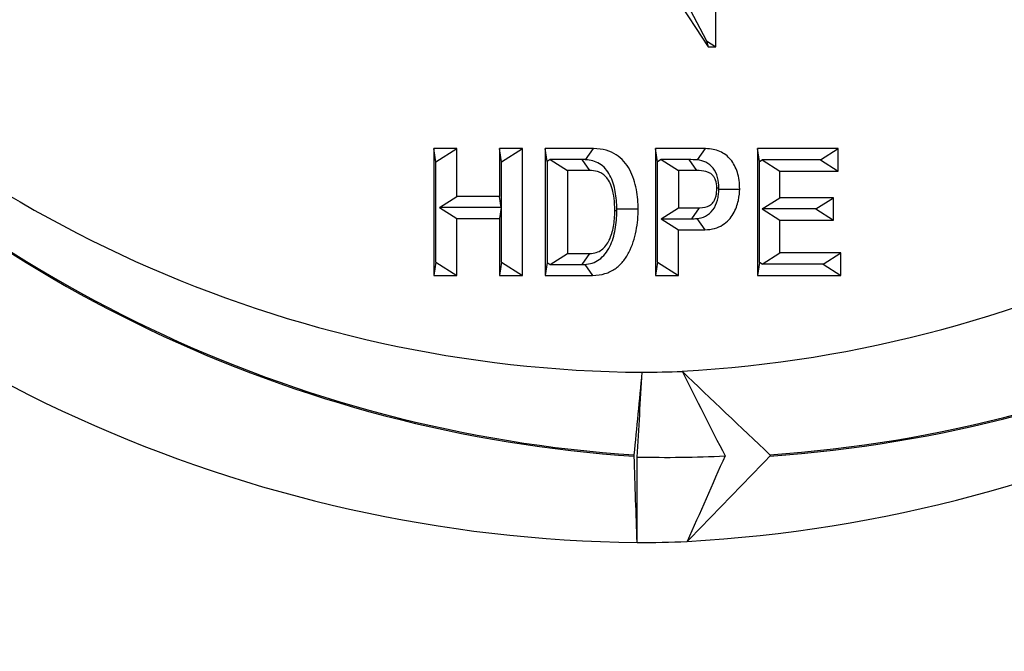
# Model space of a CAD drawing. Extents: x 0 to 216, y 0 to 280.
# Drawn here: x 79 to 81, y 145 to 146 of the extents above; entities that cross this region are included whole.
import ezdxf

# ---------------------------------------------------------------- set-up
doc = ezdxf.new("R2010")
doc.units = 0
doc.header["$LTSCALE"] = 10
doc.header["$MEASUREMENT"] = 0
doc.layers.add('CADdetails-9-EXTRAFINE', color=9, linetype='CONTINUOUS')

msp = doc.modelspace()

# ---------------------------------------------------------------- hatches: boundary and pattern name
at = {"layer": 'CADdetails-9-EXTRAFINE'}
h = msp.add_hatch(dxfattribs=at)
h.set_pattern_fill('GRAVEL', color=256, scale=3.893603, angle=10, style=0)
h.set_pattern_definition([(238.0128, (24.96695, 102.20097), (-24.59054105, -39.91899258), [0.52383, -51.85924]), (194.9697, (24.68946, 101.75668), (45.33729598, 11.94782208), [0.89891, -88.991894]), (142.5104, (23.82106, 101.52448), (45.78176027, -35.417822), [0.63383, -62.74943]), (277.2737, (22.49465, 100.30218), (-9.68790595, 77.36512066), [0.818583, -81.03973]), (302.8337, (22.59829, 99.49019), (-27.2856913, 42.63279747), [0.802686, -79.46599]), (7.2737, (23.0335, 98.81573), (-77.36512066, -9.68790595), [0.818583, -81.03973]), (47.6942, (23.8455, 98.91937), (-43.08671765, -47.13399225), [1.082535, -107.17083]), (82.2553, (24.57414, 99.71997), (11.96662082, 89.09071778), [1.022024, -101.180413]), (131.4296, (24.71187, 100.73268), (-39.46515177, 44.43889247), [0.821356, -81.314286]), (185.2364, (24.16838, 101.3485), (42.8550678, 3.60287025), [0.937704, -45.947484]), (232.3974, (23.23459, 101.26293), (-38.57614924, -50.2923319), [1.212655, -120.052916]), (148.8141, (26.2975, 100.9332), (-30.8978635, 18.27387), [0.413894, -40.97567]), (181.4692, (25.94343, 101.14752), (51.20008621, 1.12058947), [0.78743, -77.95581]), (235, (25.1563, 101.1273), (0.676117, -3.83445), [0.55064, -4.95575]), (213.1986, (24.8067, 101.54013), (17.8200153, 11.0494906), [0.29653, -29.35627]), (301.8014, (24.5586, 101.3778), (-5.8628012, 10.8272348), [0.41935, -20.54834]), (40.9638, (24.7796, 101.0214), (10.1511074, 9.6972598), [0.681104, -22.02231]), (171.5651, (25.2939, 101.4679), (8.345018, -2.48221), [0.492506, -11.82015]), (26.3895, (22.3346, 100.98562), (36.31616484, 18.26449468), [0.689946, -68.30487]), (80.3462, (22.95265, 101.29229), (-7.90049396, -44.88342597), [0.57883, -57.30374]), (303.1986, (25.15867, 102.2348), (-11.0494906, 17.8200153), [0.593054, -29.05974]), (353.6105, (25.4834, 101.73852), (-40.3728572, 4.74215097), [0.689946, -68.30487]), (349.444, (22.7538, 98.60826), (-20.5244897, 4.2882987), [0.66534, -32.60162]), (304.7751, (23.40788, 98.48638), (-26.60951106, 38.79838607), [0.55748, -55.19043]), (76.8014, (25.87313, 98.4071), (4.2883206, 20.5244852), [0.593054, -29.05974]), (27.354, (26.00854, 98.98448), (-47.14339668, -24.1273028), [0.65269, -64.61599]), (79.444, (23.99425, 98.0758), (-4.2882987, -20.5244897), [0.33267, -32.93429]), (111.3099, (25.6431, 98.3665), (-6.53891, 14.6616885), [0.198535, -19.65502]), (175.9638, (25.5709, 98.5515), (12.1794686, -1.8060913), [0.802686, -15.25105]), (196.009, (24.77022, 98.60798), (37.66838506, 10.59561784), [0.74387, -73.643304]), (313.6901, (24.8404, 100.6763), (-5.186689, 6.992781), [0.56154, -13.47704]), (3.1572, (25.22832, 100.27023), (66.53789145, 3.82505801), [0.980386, -97.05803]), (70.9454, (26.2072, 100.32422), (-10.6049816, -29.54562145), [0.40087, -39.686224]), (100, (26.338, 100.703), (-4.51057, 3.15833), [0.23362, -3.65999]), (130.2564, (24.67324, 98.7095), (20.07060235, -24.13669654), [0.540915, -53.550744]), (58.0128, (24.3237, 99.1223), (24.59054105, 39.91899258), [1.04766, -51.33541]), (10, (24.8787, 100.011), (3.15833, 4.51057), [1.01234, -2.88127]), (335.3048, (25.87563, 100.18668), (-43.07730566, 20.08001834), [0.61563, -60.94763]), (264.0546, (26.43496, 99.9295), (-1.1299816, -16.0139185), [0.56692, -27.77894]), (217.646, (26.37624, 99.36561), (-66.09336326, -51.19075303), [0.923037, -91.38081]), (185.4261, (25.64538, 98.80184), (-50.52396903, -4.95509153), [0.97651, -96.674553])])
h.paths.add_polyline_path([(69.2951, 176.7291), (68.9007, 176.7291), (68.9007, 176.7459), (51.3826, 176.7459), (51.3826, 174.0688), (69.2951, 174.0688)])
h.paths.add_polyline_path([(124.0936, 176.7291), (123.6992, 176.7291), (123.6992, 176.7459), (107.1408, 176.7459), (107.1408, 176.7291), (106.7464, 176.7291), (106.7464, 174.0688), (124.0936, 174.0688)])
h.paths.add_polyline_path([(179.5171, 176.7459), (161.9393, 176.7459), (161.9393, 176.7291), (161.5449, 176.7291), (161.5449, 163.5587), (161.5449, 156.5604), (161.5449, 139.0804), (161.1665, 139.0804), (161.1665, 137.9292), (179.5171, 137.9292)])
h.paths.add_polyline_path([(69.2951, 161.3195), (69.2951, 168.8436), (51.3826, 168.8436), (51.3826, 126.6596), (179.5171, 126.6596), (179.5171, 137.9292), (157.1183, 137.9292), (151.5603, 137.9292), (151.5603, 138.3235), (160.9098, 138.3235), (160.9098, 138.7177), (146.7097, 138.7177), (146.6827, 140.2631), (146.3831, 140.2631), (146.3492, 138.3235), (146.6985, 138.3235), (146.6985, 138.1027, 0.004363), (146.6985, 138.1005), (146.3822, 138.1005), (146.3309, 137.978, -0.065234), (146.3002, 137.9766, -0.039761), (146.2815, 137.9765, -0.569406), (146.1707, 138.1631), (146.1669, 138.3235), (145.4916, 138.3235), (145.4916, 138.2761), (144.7384, 138.2761), (144.7384, 138.1027), (144.7396, 138.0781), (144.7432, 138.0544), (144.749, 138.0326), (144.7569, 138.0135), (144.7664, 137.9978), (144.7773, 137.9861), (144.7892, 137.979), (144.8015, 137.9765, -0.414214), (144.6753, 138.1027), (144.6753, 138.2761), (142.9682, 138.2761), (142.9652, 138.1005, -0.409111), (142.839, 137.9765), (142.7995, 137.9765, -0.409111), (142.6734, 138.1005), (142.6695, 138.3235), (142.3891, 138.3235), (142.3891, 138.2761), (142.0502, 138.2761), (142.0502, 138.3235), (141.6867, 138.3235), (141.6867, 138.2761), (141.1817, 138.2761), (140.9632, 138.2761), (140.9632, 138.1027, -0.449206), (140.8222, 137.9774, -0.477291), (140.6869, 138.1027), (139.5173, 138.1027, -0.00218), (139.4832, 138.1015), (139.4832, 138.0997, -0.43803), (139.3439, 137.9772, 0.35814), (139.4464, 138.087), (139.4479, 138.3235), (139.2893, 138.3235), (139.2555, 140.2631), (138.9558, 140.2631), (138.9289, 138.7177), (124.6848, 138.7177), (124.6848, 138.3235), (132.8059, 138.3235), (134.0782, 138.3235), (134.0782, 137.9292), (124.4721, 137.9292), (124.4721, 139.0804), (124.0936, 139.0804), (124.0936, 156.5604), (124.0936, 161.3195), (124.0936, 163.2018), (123.7367, 163.5587), (106.7464, 163.5587), (106.7464, 156.5604), (106.7464, 139.0804), (106.368, 139.0804), (106.368, 137.9292), (96.7618, 137.9292), (96.7618, 138.3235), (106.1113, 138.3235), (106.1113, 138.7177), (91.9112, 138.7177), (91.8842, 140.2631), (91.5846, 140.2631), (91.5507, 138.3235), (91.8999, 138.3235), (91.8999, 138.1027, 0.004363), (91.9, 138.1005), (91.5837, 138.1005), (91.5324, 137.978, -0.065234), (91.5017, 137.9766, -0.039761), (91.4829, 137.9765, -0.569406), (91.3722, 138.1631), (91.3684, 138.3235), (90.6931, 138.3235), (90.6931, 138.2761), (89.9399, 138.2761), (89.9399, 138.1027), (89.9411, 138.0781), (89.9447, 138.0544), (89.9505, 138.0326), (89.9583, 138.0135), (89.9679, 137.9978), (89.9788, 137.9861), (89.9906, 137.979), (90.0029, 137.9765, -0.414214), (89.8768, 138.1027), (89.8768, 138.2761), (88.1697, 138.2761), (88.1667, 138.1005, -0.409111), (88.0405, 137.9765), (88.001, 137.9765, -0.409111), (87.8748, 138.1005), (87.8709, 138.3235), (87.5906, 138.3235), (87.5906, 138.2761), (87.2517, 138.2761), (87.2517, 138.3235), (86.8881, 138.3235), (86.8881, 138.2761), (86.3832, 138.2761), (86.1647, 138.2761), (86.1647, 138.1027, -0.449206), (86.0237, 137.9774, -0.477291), (85.8883, 138.1027), (84.7188, 138.1027, -0.00218), (84.6847, 138.1015), (84.6847, 138.0997, -0.43803), (84.5454, 137.9772, 0.35814), (84.6479, 138.087), (84.6494, 138.3235), (84.4908, 138.3235), (84.4569, 140.2631), (84.1573, 140.2631), (84.1303, 138.7177), (69.8863, 138.7177), (69.8863, 138.3235), (78.0074, 138.3235), (79.2797, 138.3235), (79.2797, 137.9292), (69.6735, 137.9292), (69.6735, 139.0804), (69.2951, 139.0804), (69.2951, 156.5604)])
h.paths.add_polyline_path([(84.4757, 138.1005), (84.4732, 138.1005), (84.4756, 138.0856)], flags=16)
h.paths.add_polyline_path([(89.9856, 138.0544), (89.9915, 138.0326), (89.9993, 138.0135), (90.0089, 137.9978), (90.0198, 137.9861), (90.0362, 137.9762, 0.016346), (90.0439, 137.9765), (89.9815, 137.9888, 0.034345), (89.9965, 137.9825)], flags=16)
h.paths.add_polyline_path([(91.3783, 138.1005, 0.00513), (91.3737, 138.1005)], flags=17)
h.paths.add_polyline_path([(138.9401, 138.1005), (138.9401, 138.1005), (138.9401, 138.1027, -0.004363)], flags=17)
h.paths.add_polyline_path([(139.2756, 138.0762), (139.2793, 138.0529), (139.2852, 138.0315), (139.2931, 138.0127), (139.3026, 137.9973), (139.3189, 137.9801), (139.3251, 137.9789), (139.2796, 138.0062)], flags=16)
h.paths.add_polyline_path([(144.7842, 138.0544), (144.79, 138.0326), (144.7978, 138.0135), (144.8074, 137.9978), (144.8183, 137.9861), (144.8347, 137.9762, 0.016346), (144.8424, 137.9765), (144.78, 137.9888, 0.034345), (144.7951, 137.9825)], flags=16)
h.paths.add_polyline_path([(146.1769, 138.1005, 0.00513), (146.1722, 138.1005)], flags=16)

# ---------------------------------------------------------------- linework, layer by layer
for p, q in [((79.9942, 146.0141), (80.1055, 145.8449)), ((80.1205, 145.8449), (80.1205, 145.9476)), ((80.0691, 145.9188), (80.1022, 145.8565)), ((80.1022, 145.8565), (80.1205, 145.8449)), ((80.1022, 145.8565), (80.1055, 145.8449)), ((80.1055, 145.8449), (80.1205, 145.8449)), ((79.6023, 145.6408), (79.5564, 145.6408)), ((79.5564, 145.6408), (79.5564, 145.3871)), ((79.5605, 145.6143), (79.5564, 145.6408)), ((79.5605, 145.6143), (79.6023, 145.6408)), ((79.6023, 145.5447), (79.6023, 145.6408)), ((79.7339, 145.6408), (79.688, 145.6408)), ((79.688, 145.6408), (79.688, 145.5447)), ((79.692, 145.6143), (79.688, 145.6408)), ((79.692, 145.6143), (79.7339, 145.6408)), ((79.7339, 145.3871), (79.7339, 145.6408)), ((79.8759, 145.6408), (79.7789, 145.6408)), ((79.7789, 145.6408), (79.7789, 145.3871)), ((79.7829, 145.6148), (79.7789, 145.6408)), ((79.8602, 145.6187), (79.8759, 145.6408)), ((80.1002, 145.6408), (79.9999, 145.6408)), ((79.9999, 145.6408), (79.9999, 145.3871)), ((80.0039, 145.6143), (79.9999, 145.6408)), ((80.084, 145.6181), (80.1002, 145.6408)), ((80.3655, 145.6408), (80.204, 145.6408)), ((80.204, 145.6408), (80.204, 145.3871)), ((80.2079, 145.6148), (80.204, 145.6408)), ((80.3301, 145.6184), (80.3655, 145.6408)), ((80.3655, 145.5959), (80.3655, 145.6408)), ((79.5605, 145.4136), (79.5605, 145.6143)), ((79.692, 145.4136), (79.692, 145.6143)), ((79.7893, 145.6189), (79.7829, 145.6148)), ((79.7829, 145.6148), (79.7829, 145.4131)), ((79.8523, 145.6189), (79.7893, 145.6189)), ((79.7893, 145.6189), (79.8239, 145.597)), ((79.8523, 145.6189), (79.868, 145.597)), ((80.0111, 145.6189), (80.0039, 145.6143)), ((80.0039, 145.4136), (80.0039, 145.6143)), ((80.0665, 145.6189), (80.0111, 145.6189)), ((80.0111, 145.6189), (80.0458, 145.597)), ((80.0665, 145.6189), (80.0822, 145.597)), ((80.2079, 145.6148), (80.2135, 145.6184)), ((80.2079, 145.4131), (80.2079, 145.6148)), ((80.3301, 145.6184), (80.2135, 145.6184)), ((80.2135, 145.6184), (80.249, 145.5959)), ((80.3301, 145.6184), (80.3655, 145.5959)), ((79.8239, 145.597), (79.8239, 145.4309)), ((79.868, 145.597), (79.8239, 145.597)), ((80.0822, 145.597), (80.0458, 145.597)), ((80.0458, 145.597), (80.0458, 145.5224)), ((80.249, 145.5426), (80.249, 145.5959)), ((80.249, 145.5959), (80.3655, 145.5959)), ((80.1266, 145.562), (80.1226, 145.562)), ((80.1266, 145.5595), (80.1685, 145.5595)), ((79.5677, 145.5228), (79.6023, 145.5447)), ((79.688, 145.5447), (79.6023, 145.5447)), ((79.6913, 145.5228), (79.688, 145.5447)), ((80.2135, 145.5201), (80.249, 145.5426)), ((80.3561, 145.5426), (80.249, 145.5426)), ((80.3206, 145.5201), (80.3561, 145.5426)), ((80.3561, 145.4977), (80.3561, 145.5426)), ((79.6913, 145.5228), (79.5677, 145.5228)), ((79.5677, 145.5228), (79.6023, 145.5009)), ((79.6913, 145.5228), (79.688, 145.5009)), ((79.9226, 145.5161), (79.9185, 145.5161)), ((79.9225, 145.52), (79.9653, 145.52)), ((80.0111, 145.5005), (80.0458, 145.5224)), ((80.0458, 145.5224), (80.0883, 145.5224)), ((80.0727, 145.5005), (80.0883, 145.5224)), ((80.3206, 145.5201), (80.2135, 145.5201)), ((80.2135, 145.5201), (80.249, 145.4977)), ((80.3206, 145.5201), (80.3561, 145.4977)), ((79.6023, 145.3871), (79.6023, 145.5009)), ((79.6023, 145.5009), (79.688, 145.5009)), ((79.688, 145.5009), (79.688, 145.3871)), ((80.0111, 145.5005), (80.0458, 145.4786)), ((80.0111, 145.5005), (80.0727, 145.5005)), ((80.0825, 145.5009), (80.0984, 145.4786)), ((80.249, 145.432), (80.249, 145.4977)), ((80.249, 145.4977), (80.3561, 145.4977)), ((80.0458, 145.4786), (80.0984, 145.4786)), ((80.0458, 145.3871), (80.0458, 145.4786)), ((79.7893, 145.409), (79.8239, 145.4309)), ((79.8239, 145.4309), (79.8686, 145.4309)), ((79.8529, 145.409), (79.8686, 145.4309)), ((80.2135, 145.4095), (80.249, 145.432)), ((80.3708, 145.432), (80.249, 145.432)), ((80.3353, 145.4095), (80.3708, 145.432)), ((80.3708, 145.3871), (80.3708, 145.432)), ((79.5605, 145.4136), (79.5564, 145.3871)), ((79.5605, 145.4136), (79.6023, 145.3871)), ((79.692, 145.4136), (79.688, 145.3871)), ((79.692, 145.4136), (79.7339, 145.3871)), ((79.7829, 145.4131), (79.7789, 145.3871)), ((79.7829, 145.4131), (79.7893, 145.409)), ((79.7893, 145.409), (79.8529, 145.409)), ((79.8583, 145.4091), (79.8741, 145.3871)), ((80.0039, 145.4136), (79.9999, 145.3871)), ((80.0039, 145.4136), (80.0458, 145.3871)), ((80.2079, 145.4131), (80.204, 145.3871)), ((80.2135, 145.4095), (80.2079, 145.4131)), ((80.3353, 145.4095), (80.2135, 145.4095)), ((80.3353, 145.4095), (80.3708, 145.3871)), ((79.5564, 145.3871), (79.6023, 145.3871)), ((79.688, 145.3871), (79.7339, 145.3871)), ((79.7789, 145.3871), (79.8741, 145.3871)), ((79.9999, 145.3871), (80.0458, 145.3871)), ((80.204, 145.3871), (80.3708, 145.3871))]:
    msp.add_line(p, q, dxfattribs=at)
for centre, radius, start, end in [((79.9102, 147.7385), 2.5474, 273.2171, 320.4376), ((79.9911, 147.7015), 2.5084, 221.8245, 269.596), ((80.1331, 147.6807), 2.6615, 222.8101, 266.218), ((80.133, 147.6812), 2.6594, 222.8108, 266.2174), ((79.9055, 147.6745), 2.8245, 273.2051, 320.2), ((80.0457, 147.6831), 2.6614, 273.9449, 317.329), ((80.0457, 147.6826), 2.6635, 273.9442, 317.3296), ((79.9954, 147.6368), 2.7847, 221.833, 269.3356), ((79.9591, 147.5266), 2.3335, 270.3522, 272.3092), ((80.0211, 147.4839), 2.4611, 268.6515, 272.75), ((79.9591, 147.4414), 2.5891, 270.0892, 272.3092)]:
    msp.add_arc(centre, radius, start, end, dxfattribs=at)
for points, knots in [([(79.3222, 142.87), (79.0284, 142.9105), (78.7462, 142.9779), (78.3389, 143.1183), (78.2058, 143.1717), (78.0102, 143.2619), (77.9457, 143.2936), (77.8179, 143.3605), (77.7545, 143.3958), (77.4439, 143.579), (77.2126, 143.7489), (76.8894, 144.0387), (76.7855, 144.1412), (76.6357, 144.304), (76.5867, 144.3598), (76.4907, 144.4746), (76.4435, 144.5337), (76.2146, 144.8348), (76.0525, 145.0939), (75.8391, 145.511), (75.7729, 145.6548), (75.6813, 145.8781), (75.652, 145.9538), (75.61, 146.0694), (75.5963, 146.1083), (75.5696, 146.1867), (75.5566, 146.2263), (75.4934, 146.4249), (75.4491, 146.5864), (75.3726, 146.9148), (75.3404, 147.0816), (75.3013, 147.3361), (75.2898, 147.4216), (75.27, 147.594), (75.2616, 147.681), (75.2415, 147.9436), (75.2347, 148.1181), (75.2339, 148.6399), (75.2589, 148.9857), (75.3231, 149.4152), (75.3375, 149.5004), (75.3693, 149.6688), (75.3867, 149.7521), (75.4434, 149.9993), (75.4871, 150.1606), (75.5863, 150.4765), (75.6417, 150.6312), (75.7644, 150.9336), (75.8309, 151.0793), (76.0451, 151.5012), (76.2075, 151.7621), (76.4362, 152.0645), (76.4833, 152.1238), (76.5794, 152.2392), (76.6778, 152.3518), (76.7806, 152.4587), (76.8856, 152.5628), (76.9392, 152.6134), (77.2114, 152.8579), (77.4434, 153.0281), (77.8139, 153.2469), (77.9412, 153.3137), (78.138, 153.4046), (78.2048, 153.4334), (78.3392, 153.4874), (78.4069, 153.5127), (78.7485, 153.6304), (79.0307, 153.6974), (79.3222, 153.7375)], [0, 0, 0, 0, 0.0625, 0.0625, 0.09375, 0.09375, 0.109375, 0.109375, 0.125, 0.125, 0.1875, 0.1875, 0.21875, 0.21875, 0.234375, 0.234375, 0.25, 0.25, 0.3125, 0.3125, 0.34375, 0.34375, 0.359375, 0.359375, 0.367188, 0.367188, 0.375, 0.375, 0.40625, 0.40625, 0.4375, 0.4375, 0.453125, 0.453125, 0.46875, 0.46875, 0.5, 0.5, 0.5625, 0.5625, 0.578125, 0.578125, 0.59375, 0.59375, 0.625, 0.625, 0.65625, 0.65625, 0.6875, 0.6875, 0.75, 0.75, 0.765625, 0.765625, 0.78125, 0.796875, 0.796875, 0.8125, 0.8125, 0.875, 0.875, 0.90625, 0.90625, 0.921875, 0.921875, 0.9375, 0.9375, 1, 1, 1, 1]), ([(80.6429, 153.7375), (80.9483, 153.6974), (81.2545, 153.6305), (81.6378, 153.5125), (81.7145, 153.4872), (81.8677, 153.433), (81.9438, 153.4044), (82.1705, 153.3138), (82.3195, 153.2473), (82.76, 153.0294), (83.045, 152.86), (83.389, 152.6164), (83.4572, 152.5661), (83.5922, 152.4622), (83.6587, 152.4089), (83.8544, 152.2453), (83.9803, 152.1312), (84.2225, 151.893), (84.3388, 151.7688), (84.5614, 151.5098), (84.6677, 151.3751), (84.8189, 151.1646), (84.8679, 151.093), (84.9393, 150.9835), (84.9627, 150.9465), (85.0086, 150.8723), (85.0311, 150.835), (85.1411, 150.6473), (85.2216, 150.4937), (85.3671, 150.1793), (85.432, 150.0185), (85.517, 149.7717), (85.5432, 149.6885), (85.5793, 149.5622), (85.5908, 149.5199), (85.6127, 149.4347), (85.6231, 149.3919), (85.711, 149.0066), (85.7505, 148.6615), (85.7517, 148.1402), (85.7423, 147.9658), (85.7181, 147.7469), (85.7126, 147.7031), (85.7005, 147.6161), (85.6938, 147.5727), (85.672, 147.4432), (85.6552, 147.3575), (85.5978, 147.1025), (85.5505, 146.9352), (85.4384, 146.6058), (85.3737, 146.4437), (85.2272, 146.1247), (85.1465, 145.9701), (84.9717, 145.6706), (84.8776, 145.5255), (84.6769, 145.2444), (84.5702, 145.1083), (84.401, 144.9108), (84.3431, 144.8461), (84.225, 144.7197), (84.1648, 144.6579), (83.859, 144.3567), (83.5982, 144.1394), (83.2542, 143.8956), (83.1845, 143.8482), (83.0432, 143.7563), (82.9719, 143.7118), (82.7568, 143.5836), (82.6117, 143.5047), (82.1712, 143.287), (81.8711, 143.1671), (81.4885, 143.049), (81.4116, 143.027), (81.2571, 142.9862), (81.1798, 142.9675), (80.9488, 142.9169), (80.7955, 142.89), (80.6429, 142.87)], [0, 0, 0, 0, 0.0625, 0.0625, 0.078125, 0.078125, 0.09375, 0.09375, 0.125, 0.125, 0.1875, 0.1875, 0.203125, 0.203125, 0.21875, 0.21875, 0.25, 0.25, 0.28125, 0.28125, 0.3125, 0.3125, 0.328125, 0.328125, 0.335937, 0.335937, 0.34375, 0.34375, 0.375, 0.375, 0.40625, 0.40625, 0.421875, 0.421875, 0.429687, 0.429687, 0.4375, 0.4375, 0.5, 0.5, 0.53125, 0.53125, 0.539062, 0.539062, 0.546875, 0.546875, 0.5625, 0.5625, 0.59375, 0.59375, 0.625, 0.625, 0.65625, 0.65625, 0.6875, 0.6875, 0.71875, 0.71875, 0.734375, 0.734375, 0.75, 0.75, 0.8125, 0.8125, 0.828125, 0.828125, 0.84375, 0.84375, 0.875, 0.875, 0.9375, 0.9375, 0.953125, 0.953125, 0.96875, 0.96875, 1, 1, 1, 1]), ([(79.3053, 153.6553), (79.0172, 153.616), (78.7382, 153.5503), (78.4006, 153.4349), (78.3336, 153.4102), (78.2008, 153.3573), (78.1348, 153.329), (77.9402, 153.2399), (77.8144, 153.1744), (77.448, 152.9598), (77.2185, 152.7929), (76.9492, 152.5529), (76.8961, 152.5032), (76.7921, 152.401), (76.6903, 152.296), (76.5929, 152.1854), (76.4977, 152.0719), (76.4511, 152.0136), (76.2244, 151.7163), (76.0633, 151.4596), (75.8508, 151.0442), (75.7848, 150.9006), (75.6629, 150.6025), (75.6078, 150.4499), (75.5092, 150.1382), (75.4658, 149.979), (75.4094, 149.7349), (75.392, 149.6526), (75.3604, 149.4863), (75.346, 149.4021), (75.2821, 148.9777), (75.2572, 148.6359), (75.2581, 148.1201), (75.2648, 147.9476), (75.2849, 147.688), (75.2932, 147.6019), (75.3129, 147.4315), (75.3244, 147.3471), (75.3633, 147.0957), (75.3953, 146.9309), (75.4715, 146.6067), (75.5156, 146.4473), (75.5784, 146.2513), (75.5914, 146.2122), (75.6179, 146.1349), (75.6315, 146.0966), (75.6732, 145.9826), (75.7023, 145.908), (75.7933, 145.6879), (75.859, 145.5462), (76.0708, 145.1355), (76.2316, 144.8806), (76.4584, 144.5846), (76.5051, 144.5265), (76.6002, 144.4137), (76.6487, 144.3589), (76.7971, 144.199), (76.8999, 144.0983), (77.2199, 143.8138), (77.4486, 143.6471), (77.7558, 143.4675), (77.8184, 143.433), (77.9447, 143.3674), (78.0085, 143.3363), (78.2019, 143.2479), (78.3334, 143.1955), (78.736, 143.0579), (79.0149, 142.9919), (79.3053, 142.9522)], [0, 0, 0, 0, 0.0625, 0.0625, 0.078125, 0.078125, 0.09375, 0.09375, 0.125, 0.125, 0.1875, 0.1875, 0.203125, 0.203125, 0.21875, 0.234375, 0.234375, 0.25, 0.25, 0.3125, 0.3125, 0.34375, 0.34375, 0.375, 0.375, 0.40625, 0.40625, 0.421875, 0.421875, 0.4375, 0.4375, 0.5, 0.5, 0.53125, 0.53125, 0.546875, 0.546875, 0.5625, 0.5625, 0.59375, 0.59375, 0.625, 0.625, 0.632813, 0.632813, 0.640625, 0.640625, 0.65625, 0.65625, 0.6875, 0.6875, 0.75, 0.75, 0.765625, 0.765625, 0.78125, 0.78125, 0.8125, 0.8125, 0.875, 0.875, 0.890625, 0.890625, 0.90625, 0.90625, 0.9375, 0.9375, 1, 1, 1, 1]), ([(80.6129, 142.9522), (80.7638, 142.9718), (80.9155, 142.9981), (81.1441, 143.0478), (81.2205, 143.066), (81.3735, 143.106), (81.4496, 143.1276), (81.8283, 143.2433), (82.1256, 143.3608), (82.5621, 143.5743), (82.7061, 143.6517), (82.9193, 143.7774), (82.9901, 143.821), (83.1302, 143.9112), (83.1994, 143.9577), (83.5409, 144.1971), (83.8, 144.4105), (84.0737, 144.6769), (84.1038, 144.7068), (84.1636, 144.7675), (84.1933, 144.7983), (84.2815, 144.8916), (84.339, 144.9552), (84.5075, 145.1496), (84.6137, 145.2834), (84.8136, 145.56), (84.9072, 145.7026), (85.0812, 145.9972), (85.1615, 146.1491), (85.2711, 146.3844), (85.3058, 146.4642), (85.3707, 146.6248), (85.401, 146.7056), (85.4853, 146.9502), (85.5328, 147.1158), (85.5903, 147.368), (85.6071, 147.4528), (85.6289, 147.5809), (85.6356, 147.6238), (85.6477, 147.7099), (85.6532, 147.7532), (85.6775, 147.9695), (85.6869, 148.142), (85.6857, 148.6573), (85.6462, 148.9983), (85.5583, 149.3791), (85.5479, 149.4215), (85.526, 149.5056), (85.5145, 149.5474), (85.4784, 149.6722), (85.4521, 149.7544), (85.3672, 149.998), (85.3024, 150.1567), (85.1572, 150.4669), (85.0768, 150.6184), (84.9671, 150.8034), (84.9446, 150.8402), (84.8989, 150.9133), (84.8755, 150.9497), (84.8044, 151.0577), (84.7555, 151.1282), (84.6049, 151.3355), (84.4991, 151.4681), (84.2775, 151.7229), (84.1617, 151.845), (83.9209, 152.0793), (83.7958, 152.1914), (83.6013, 152.3521), (83.5353, 152.4044), (83.4012, 152.5065), (83.3335, 152.5558), (82.9921, 152.7949), (82.7093, 152.9612), (82.2727, 153.1749), (82.1251, 153.2401), (81.9005, 153.3289), (81.8251, 153.3569), (81.6734, 153.41), (81.5974, 153.4348), (81.2181, 153.5505), (80.915, 153.616), (80.6129, 153.6553)], [0, 0, 0, 0, 0.03125, 0.03125, 0.046875, 0.046875, 0.0625, 0.0625, 0.125, 0.125, 0.15625, 0.15625, 0.171875, 0.171875, 0.1875, 0.1875, 0.25, 0.25, 0.257813, 0.257813, 0.265625, 0.265625, 0.28125, 0.28125, 0.3125, 0.3125, 0.34375, 0.34375, 0.375, 0.375, 0.390625, 0.390625, 0.40625, 0.40625, 0.4375, 0.4375, 0.453125, 0.453125, 0.460937, 0.460937, 0.46875, 0.46875, 0.5, 0.5, 0.5625, 0.5625, 0.570312, 0.570312, 0.578125, 0.578125, 0.59375, 0.59375, 0.625, 0.625, 0.65625, 0.65625, 0.664062, 0.664062, 0.671875, 0.671875, 0.6875, 0.6875, 0.71875, 0.71875, 0.75, 0.75, 0.78125, 0.78125, 0.796875, 0.796875, 0.8125, 0.8125, 0.875, 0.875, 0.90625, 0.90625, 0.921875, 0.921875, 0.9375, 0.9375, 1, 1, 1, 1]), ([(79.9653, 145.52), (79.9653, 145.532), (79.9643, 145.5455), (79.9591, 145.5727), (79.9549, 145.5863), (79.9451, 145.6045), (79.9412, 145.6101), (79.9322, 145.6204), (79.927, 145.6249), (79.9152, 145.6325), (79.9085, 145.6355), (79.8935, 145.6397), (79.8852, 145.6408), (79.8759, 145.6408)], [1, 1, 1, 1, 1.25, 1.25, 1.5, 1.5, 1.625, 1.625, 1.75, 1.75, 1.875, 1.875, 2, 2, 2, 2]), ([(80.1685, 145.5595), (80.1685, 145.572), (80.1669, 145.5833), (80.1607, 145.6032), (80.1562, 145.6118), (80.1444, 145.6259), (80.1372, 145.6314), (80.1204, 145.6388), (80.1109, 145.6408), (80.1002, 145.6408)], [3, 3, 3, 3, 3.25, 3.25, 3.5, 3.5, 3.75, 3.75, 4, 4, 4, 4]), ([(79.9225, 145.52), (79.9224, 145.5317), (79.9216, 145.5433), (79.9174, 145.5661), (79.9141, 145.5774), (79.9062, 145.5923), (79.9031, 145.5968), (79.8962, 145.6046), (79.8922, 145.608), (79.8796, 145.6159), (79.8701, 145.6183), (79.8602, 145.6187)], [0, 0, 0, 0, 0.25, 0.25, 0.5, 0.5, 0.625, 0.625, 0.75, 0.75, 1, 1, 1, 1]), ([(80.1266, 145.562), (80.1266, 145.5692), (80.1259, 145.5763), (80.1222, 145.5899), (80.1192, 145.5963), (80.1111, 145.607), (80.1062, 145.6109), (80.0956, 145.6162), (80.0898, 145.6176), (80.084, 145.6181)], [0, 0, 0, 0, 0.25, 0.25, 0.5, 0.5, 0.75, 0.75, 1, 1, 1, 1]), ([(79.9185, 145.5161), (79.9185, 145.5348), (79.9165, 145.5492), (79.9117, 145.5659), (79.9098, 145.5706), (79.9055, 145.5786), (79.9031, 145.5819), (79.898, 145.5873), (79.8953, 145.5895), (79.8898, 145.5928), (79.8869, 145.594), (79.8785, 145.5966), (79.8729, 145.597), (79.868, 145.597)], [2, 2, 2, 2, 2.25, 2.25, 2.375, 2.375, 2.5, 2.5, 2.625, 2.625, 2.75, 2.75, 3, 3, 3, 3]), ([(80.1226, 145.562), (80.1226, 145.5682), (80.1218, 145.5735), (80.1195, 145.5801), (80.1185, 145.5821), (80.1161, 145.5858), (80.1147, 145.5874), (80.1114, 145.5902), (80.1096, 145.5914), (80.1054, 145.5935), (80.1031, 145.5943), (80.0954, 145.5964), (80.0893, 145.597), (80.0822, 145.597)], [1, 1, 1, 1, 1.25, 1.25, 1.375, 1.375, 1.5, 1.5, 1.625, 1.625, 1.75, 1.75, 2, 2, 2, 2]), ([(80.0825, 145.5009), (80.0886, 145.5014), (80.0946, 145.5028), (80.1058, 145.5084), (80.1108, 145.5127), (80.119, 145.5238), (80.122, 145.5306), (80.1248, 145.5411), (80.1255, 145.5447), (80.1264, 145.552), (80.1266, 145.5558), (80.1266, 145.5595)], [0, 0, 0, 0, 0.25, 0.25, 0.5, 0.5, 0.75, 0.75, 0.875, 0.875, 1, 1, 1, 1]), ([(80.0883, 145.5224), (80.0969, 145.5224), (80.1033, 145.5242), (80.1105, 145.5284), (80.1125, 145.5301), (80.1159, 145.5338), (80.1172, 145.5359), (80.1194, 145.5401), (80.1202, 145.5423), (80.1214, 145.5467), (80.1218, 145.5489), (80.1226, 145.5553), (80.1226, 145.5592), (80.1226, 145.562)], [0, 0, 0, 0, 0.25, 0.25, 0.375, 0.375, 0.5, 0.5, 0.625, 0.625, 0.75, 0.75, 1, 1, 1, 1]), ([(80.0984, 145.4786), (80.1058, 145.4786), (80.1124, 145.4795), (80.1243, 145.4828), (80.1296, 145.4851), (80.1389, 145.4909), (80.143, 145.4944), (80.1501, 145.502), (80.153, 145.5061), (80.1606, 145.5191), (80.1639, 145.5285), (80.1678, 145.5459), (80.1685, 145.5538), (80.1685, 145.5595)], [4, 4, 4, 4, 4.125, 4.125, 4.25, 4.25, 4.375, 4.375, 4.5, 4.5, 4.75, 4.75, 5, 5, 5, 5]), ([(79.8583, 145.4091), (79.8636, 145.4094), (79.8686, 145.4102), (79.8782, 145.4134), (79.883, 145.4157), (79.8959, 145.4249), (79.9031, 145.4342), (79.9137, 145.4555), (79.9171, 145.4672), (79.9216, 145.4913), (79.9225, 145.5037), (79.9226, 145.5161)], [0, 0, 0, 0, 0.125, 0.125, 0.25, 0.25, 0.5, 0.5, 0.75, 0.75, 1, 1, 1, 1]), ([(79.8686, 145.4309), (79.8732, 145.4309), (79.8775, 145.4316), (79.8854, 145.4341), (79.8889, 145.436), (79.8953, 145.4407), (79.8982, 145.4436), (79.9033, 145.4501), (79.9056, 145.4538), (79.9114, 145.4659), (79.9142, 145.4752), (79.9177, 145.4951), (79.9185, 145.5056), (79.9185, 145.5161)], [1, 1, 1, 1, 1.125, 1.125, 1.25, 1.25, 1.375, 1.375, 1.5, 1.5, 1.75, 1.75, 2, 2, 2, 2]), ([(79.8741, 145.3871), (79.8831, 145.3871), (79.8914, 145.3883), (79.9063, 145.3928), (79.913, 145.3961), (79.9249, 145.4043), (79.9302, 145.4092), (79.9394, 145.4203), (79.9434, 145.4265), (79.9537, 145.4463), (79.9583, 145.4612), (79.9641, 145.4912), (79.9653, 145.5064), (79.9653, 145.52)], [2, 2, 2, 2, 2.125, 2.125, 2.25, 2.25, 2.375, 2.375, 2.5, 2.5, 2.75, 2.75, 3, 3, 3, 3]), ([(79.9575, 145.025), (79.9575, 145.0251), (79.9575, 145.0252), (79.9575, 145.0254), (79.9575, 145.0255), (79.9575, 145.0257), (79.9575, 145.0259), (79.9575, 145.026), (79.9575, 145.0262), (79.9575, 145.0264), (79.9575, 145.0265), (79.9575, 145.0267), (79.9576, 145.0268), (79.9576, 145.0269), (79.9576, 145.0271), (79.9576, 145.0272), (79.9576, 145.0273), (79.9576, 145.0274), (79.9576, 145.0275), (79.9576, 145.0275), (79.9576, 145.0276), (79.9576, 145.0276)], [0, 0, 0, 0, 0.00000940248, 0.00000940248, 0.00000940248, 0.0000188903, 0.0000188903, 0.0000188903, 0.00002718223, 0.00002718223, 0.00002718223, 0.00003454163, 0.00003454163, 0.00003454163, 0.00004185311, 0.00004185311, 0.00004185311, 0.00004980886, 0.00004980886, 0.00004980886, 0.0000528986, 0.0000528986, 0.0000528986, 0.0000528986]), ([(80.2288, 145.028), (80.2289, 145.0279), (80.2289, 145.0279), (80.229, 145.0278), (80.2291, 145.0277), (80.2291, 145.0276), (80.2292, 145.0274), (80.2292, 145.0273), (80.2293, 145.0271), (80.2293, 145.0269), (80.2293, 145.0267), (80.2293, 145.0266), (80.2293, 145.0264), (80.2293, 145.0262), (80.2293, 145.0261), (80.2292, 145.0259), (80.2292, 145.0258), (80.2291, 145.0256), (80.229, 145.0255), (80.229, 145.0255), (80.2289, 145.0254), (80.2289, 145.0254)], [0.00010815407, 0.00010815407, 0.00010815407, 0.00010815407, 0.00011238085, 0.00011238085, 0.00011238085, 0.000121035, 0.000121035, 0.000121035, 0.00012955598, 0.00012955598, 0.00012955598, 0.00013797781, 0.00013797781, 0.00013797781, 0.0001463764, 0.0001463764, 0.0001463764, 0.00015483524, 0.00015483524, 0.00015483524, 0.0001587137, 0.0001587137, 0.0001587137, 0.0001587137])]:
    msp.add_open_spline(points, degree=3, knots=knots, dxfattribs=at)
for points in [[(79.8602, 145.6187), (79.8576, 145.6189), (79.855, 145.6189), (79.8523, 145.6189)], [(80.084, 145.6181), (80.0785, 145.6187), (80.0726, 145.6189), (80.0665, 145.6189)], [(80.1266, 145.5595), (80.1266, 145.5604), (80.1266, 145.5612), (80.1266, 145.562)], [(79.9226, 145.5161), (79.9226, 145.5174), (79.9226, 145.5187), (79.9225, 145.52)], [(80.0727, 145.5005), (80.076, 145.5005), (80.0793, 145.5006), (80.0825, 145.5009)], [(79.8529, 145.409), (79.8548, 145.409), (79.8566, 145.409), (79.8583, 145.4091)], [(79.9576, 145.0276), (79.9629, 145.0818), (79.9682, 145.1369), (79.9735, 145.1932)], [(79.9632, 145.0234), (79.9666, 145.0799), (79.97, 145.1365), (79.9735, 145.1932)], [(80.0531, 145.1951), (80.1117, 145.1393), (80.1702, 145.0836), (80.2288, 145.028)], [(80.0531, 145.1951), (80.0818, 145.1386), (80.1105, 145.0821), (80.1392, 145.0256)], [(79.9631, 144.8523), (79.9612, 144.9089), (79.9593, 144.9664), (79.9575, 145.025)], [(79.9631, 144.8523), (79.9631, 144.9092), (79.9632, 144.9663), (79.9632, 145.0234)], [(80.1392, 145.0256), (80.1139, 144.9685), (80.0887, 144.9115), (80.0634, 144.8544)], [(80.2289, 145.0254), (80.1738, 144.9683), (80.1186, 144.9113), (80.0634, 144.8544)]]:
    msp.add_open_spline(points, degree=3, dxfattribs=at)

doc.saveas('drawing.dxf')
